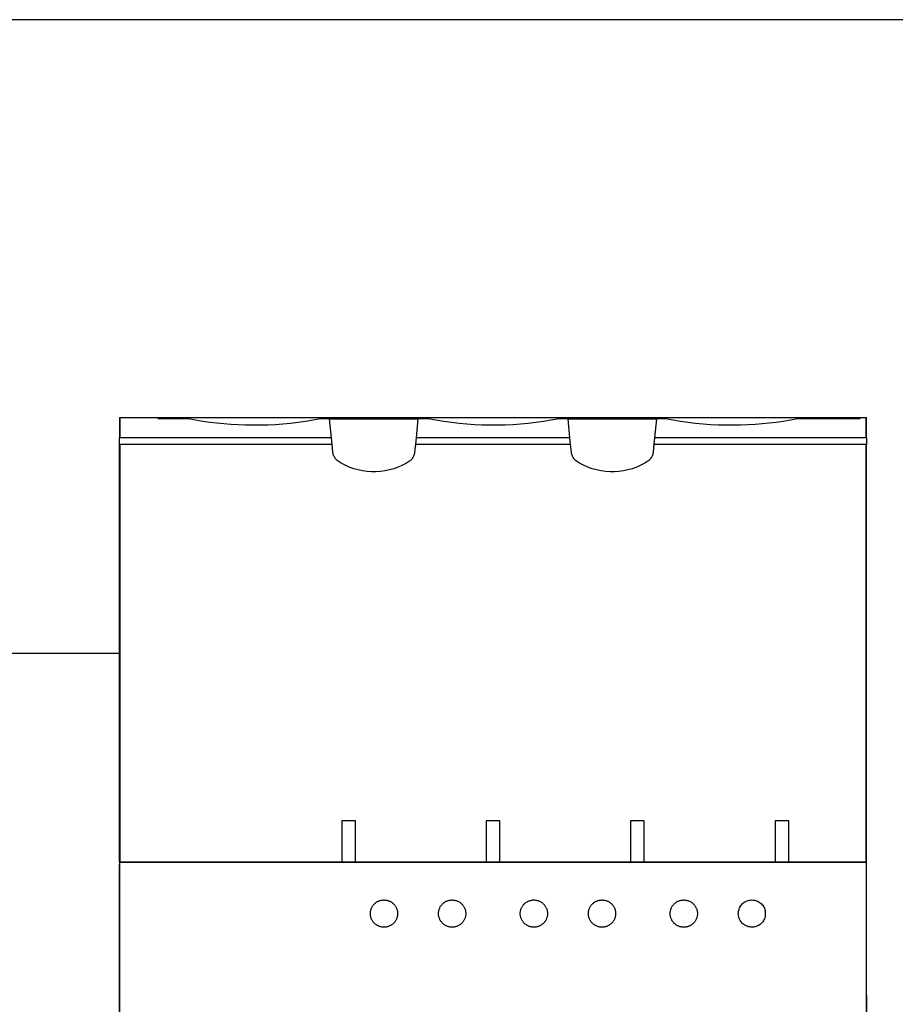
# Model space of a CAD drawing. Units: inches. Extents: x 91 to 1190, y 1166 to 2785.
# Drawn here: x 391 to 455, y 1571 to 1644 of the extents above; entities that cross this region are included whole.
import ezdxf

# ---------------------------------------------------------------- set-up
doc = ezdxf.new("R2010")
doc.units = ezdxf.units.IN
doc.header["$MEASUREMENT"] = 0
doc.layers.add('THICK', color=7, linetype='Continuous')

msp = doc.modelspace()

# ---------------------------------------------------------------- linework, layer by layer
for p, q in [((468.795, 1643.549), (161.295, 1643.549)), ((387.135, 1597.08), (398.135, 1597.08))]:
    msp.add_line(p, q)
at = {"layer": 'THICK'}
for p, q in [((398.085, 1614.362), (398.085, 1612.862)), ((398.085, 1614.362), (400.877, 1614.362)), ((398.135, 1614.352), (400.878, 1614.352)), ((398.135, 1612.862), (398.135, 1614.352)), ((400.878, 1614.352), (400.877, 1614.362)), ((400.877, 1614.362), (452.406, 1614.362)), ((403.135, 1614.262), (400.885, 1614.262)), ((403.659, 1614.165), (403.135, 1614.262)), ((404.179, 1614.079), (403.659, 1614.165)), ((404.696, 1614.005), (404.179, 1614.079)), ((405.209, 1613.942), (404.696, 1614.005)), ((405.729, 1613.889), (405.209, 1613.942)), ((410.626, 1613.927), (410.072, 1613.875)), ((411.18, 1613.992), (410.626, 1613.927)), ((411.734, 1614.07), (411.18, 1613.992)), ((412.285, 1614.16), (411.734, 1614.07)), ((412.835, 1614.262), (412.285, 1614.16)), ((413.494, 1614.262), (412.835, 1614.262)), ((413.632, 1612.862), (413.494, 1614.262)), ((413.494, 1614.262), (419.975, 1614.262)), ((419.975, 1614.262), (419.837, 1612.862)), ((420.731, 1614.262), (419.975, 1614.262)), ((421.3, 1614.155), (420.731, 1614.262)), ((421.87, 1614.062), (421.3, 1614.155)), ((422.439, 1613.983), (421.87, 1614.062)), ((423.006, 1613.918), (422.439, 1613.983)), ((423.573, 1613.866), (423.006, 1613.918)), ((428.059, 1613.918), (427.493, 1613.866)), ((428.627, 1613.983), (428.059, 1613.918)), ((429.196, 1614.062), (428.627, 1613.983)), ((429.765, 1614.155), (429.196, 1614.062)), ((430.335, 1614.262), (429.765, 1614.155)), ((430.994, 1614.262), (430.335, 1614.262)), ((431.132, 1612.862), (430.994, 1614.262)), ((430.994, 1614.262), (437.475, 1614.262)), ((437.475, 1614.262), (437.337, 1612.862)), ((438.134, 1614.262), (437.475, 1614.262)), ((438.683, 1614.16), (438.134, 1614.262)), ((439.235, 1614.07), (438.683, 1614.16)), ((439.788, 1613.992), (439.235, 1614.07)), ((440.343, 1613.927), (439.788, 1613.992)), ((440.897, 1613.875), (440.343, 1613.927)), ((445.76, 1613.942), (445.24, 1613.889)), ((446.273, 1614.005), (445.76, 1613.942)), ((446.79, 1614.079), (446.273, 1614.005)), ((447.31, 1614.165), (446.79, 1614.079)), ((447.834, 1614.262), (447.31, 1614.165)), ((452.406, 1614.262), (447.834, 1614.262)), ((452.406, 1614.362), (452.406, 1614.352)), ((452.406, 1614.362), (452.885, 1614.362)), ((452.406, 1614.352), (452.406, 1614.262)), ((452.406, 1614.352), (452.835, 1614.352)), ((452.835, 1614.352), (452.835, 1612.862)), ((452.885, 1612.862), (452.885, 1614.362)), ((406.256, 1613.847), (405.729, 1613.889)), ((406.789, 1613.816), (406.256, 1613.847)), ((407.327, 1613.796), (406.789, 1613.816)), ((407.87, 1613.788), (407.327, 1613.796)), ((408.417, 1613.791), (407.87, 1613.788)), ((408.966, 1613.807), (408.417, 1613.791)), ((409.518, 1613.834), (408.966, 1613.807)), ((410.072, 1613.875), (409.518, 1613.834)), ((424.137, 1613.827), (423.573, 1613.866)), ((424.698, 1613.801), (424.137, 1613.827)), ((425.256, 1613.789), (424.698, 1613.801)), ((425.81, 1613.789), (425.256, 1613.789)), ((426.368, 1613.801), (425.81, 1613.789)), ((426.929, 1613.827), (426.368, 1613.801)), ((427.493, 1613.866), (426.929, 1613.827)), ((441.451, 1613.834), (440.897, 1613.875)), ((442.003, 1613.807), (441.451, 1613.834)), ((442.552, 1613.791), (442.003, 1613.807)), ((443.099, 1613.788), (442.552, 1613.791)), ((443.642, 1613.796), (443.099, 1613.788)), ((444.18, 1613.816), (443.642, 1613.796)), ((444.713, 1613.847), (444.18, 1613.816)), ((445.24, 1613.889), (444.713, 1613.847)), ((398.085, 1612.364), (398.085, 1612.862)), ((413.632, 1612.862), (398.085, 1612.862)), ((413.678, 1612.397), (413.632, 1612.862)), ((419.837, 1612.862), (419.791, 1612.397)), ((431.132, 1612.862), (419.837, 1612.862)), ((431.178, 1612.397), (431.132, 1612.862)), ((437.337, 1612.862), (437.291, 1612.397)), ((452.885, 1612.862), (437.337, 1612.862)), ((452.885, 1612.862), (452.885, 1612.364)), ((398.085, 1612.364), (398.085, 1612.362)), ((398.085, 1581.762), (398.085, 1612.362)), ((398.085, 1612.362), (398.135, 1612.362)), ((398.135, 1612.397), (413.678, 1612.397)), ((398.135, 1581.762), (398.135, 1612.397)), ((413.738, 1611.788), (413.678, 1612.397)), ((413.751, 1611.724), (413.738, 1611.788)), ((419.731, 1611.788), (419.718, 1611.724)), ((419.791, 1612.397), (419.731, 1611.788)), ((419.791, 1612.397), (431.178, 1612.397)), ((431.238, 1611.788), (431.178, 1612.397)), ((431.251, 1611.724), (431.238, 1611.788)), ((437.231, 1611.788), (437.218, 1611.724)), ((437.291, 1612.397), (437.231, 1611.788)), ((437.291, 1612.397), (452.835, 1612.397)), ((452.835, 1612.397), (452.835, 1581.762)), ((452.835, 1612.362), (452.885, 1612.362)), ((452.885, 1612.362), (452.885, 1612.364)), ((452.885, 1581.762), (452.885, 1612.362)), ((413.767, 1611.659), (413.751, 1611.724)), ((413.788, 1611.596), (413.767, 1611.659)), ((413.812, 1611.534), (413.788, 1611.596)), ((413.841, 1611.474), (413.812, 1611.534)), ((413.873, 1611.416), (413.841, 1611.474)), ((413.909, 1611.36), (413.873, 1611.416)), ((413.947, 1611.307), (413.909, 1611.36)), ((413.988, 1611.257), (413.947, 1611.307)), ((414.032, 1611.211), (413.988, 1611.257)), ((414.034, 1611.209), (414.032, 1611.211)), ((414.036, 1611.207), (414.034, 1611.209)), ((414.039, 1611.204), (414.036, 1611.207)), ((414.041, 1611.202), (414.039, 1611.204)), ((414.044, 1611.201), (414.041, 1611.202)), ((414.046, 1611.199), (414.044, 1611.201)), ((414.332, 1611.019), (414.046, 1611.199)), ((414.631, 1610.859), (414.332, 1611.019)), ((419.137, 1611.019), (418.838, 1610.859)), ((419.423, 1611.199), (419.137, 1611.019)), ((419.425, 1611.201), (419.423, 1611.199)), ((419.428, 1611.202), (419.425, 1611.201)), ((419.43, 1611.204), (419.428, 1611.202)), ((419.433, 1611.207), (419.43, 1611.204)), ((419.435, 1611.209), (419.433, 1611.207)), ((419.437, 1611.211), (419.435, 1611.209)), ((419.481, 1611.257), (419.437, 1611.211)), ((419.522, 1611.307), (419.481, 1611.257)), ((419.56, 1611.36), (419.522, 1611.307)), ((419.596, 1611.416), (419.56, 1611.36)), ((419.628, 1611.474), (419.596, 1611.416)), ((419.657, 1611.534), (419.628, 1611.474)), ((419.681, 1611.596), (419.657, 1611.534)), ((419.702, 1611.659), (419.681, 1611.596)), ((419.718, 1611.724), (419.702, 1611.659)), ((431.267, 1611.659), (431.251, 1611.724)), ((431.288, 1611.596), (431.267, 1611.659)), ((431.312, 1611.534), (431.288, 1611.596)), ((431.341, 1611.474), (431.312, 1611.534)), ((431.373, 1611.416), (431.341, 1611.474)), ((431.409, 1611.36), (431.373, 1611.416)), ((431.447, 1611.307), (431.409, 1611.36)), ((431.488, 1611.257), (431.447, 1611.307)), ((431.532, 1611.211), (431.488, 1611.257)), ((431.534, 1611.209), (431.532, 1611.211)), ((431.536, 1611.207), (431.534, 1611.209)), ((431.539, 1611.204), (431.536, 1611.207)), ((431.541, 1611.202), (431.539, 1611.204)), ((431.544, 1611.201), (431.541, 1611.202)), ((431.546, 1611.199), (431.544, 1611.201)), ((431.832, 1611.019), (431.546, 1611.199)), ((432.131, 1610.859), (431.832, 1611.019)), ((436.637, 1611.019), (436.338, 1610.859)), ((436.923, 1611.199), (436.637, 1611.019)), ((436.925, 1611.201), (436.923, 1611.199)), ((436.928, 1611.202), (436.925, 1611.201)), ((436.93, 1611.204), (436.928, 1611.202)), ((436.933, 1611.207), (436.93, 1611.204)), ((436.935, 1611.209), (436.933, 1611.207)), ((436.937, 1611.211), (436.935, 1611.209)), ((436.981, 1611.257), (436.937, 1611.211)), ((437.022, 1611.307), (436.981, 1611.257)), ((437.06, 1611.36), (437.022, 1611.307)), ((437.096, 1611.416), (437.06, 1611.36)), ((437.128, 1611.474), (437.096, 1611.416)), ((437.157, 1611.534), (437.128, 1611.474)), ((437.181, 1611.596), (437.157, 1611.534)), ((437.202, 1611.659), (437.181, 1611.596)), ((437.218, 1611.724), (437.202, 1611.659)), ((414.941, 1610.72), (414.631, 1610.859)), ((415.261, 1610.604), (414.941, 1610.72)), ((415.587, 1610.511), (415.261, 1610.604)), ((415.916, 1610.441), (415.587, 1610.511)), ((416.246, 1610.396), (415.916, 1610.441)), ((416.573, 1610.373), (416.246, 1610.396)), ((416.895, 1610.373), (416.573, 1610.373)), ((417.222, 1610.396), (416.895, 1610.373)), ((417.551, 1610.441), (417.222, 1610.396)), ((417.881, 1610.51), (417.551, 1610.441)), ((418.207, 1610.603), (417.881, 1610.51)), ((418.527, 1610.72), (418.207, 1610.603)), ((418.838, 1610.859), (418.527, 1610.72)), ((432.442, 1610.72), (432.131, 1610.859)), ((432.762, 1610.603), (432.442, 1610.72)), ((433.088, 1610.51), (432.762, 1610.603)), ((433.418, 1610.441), (433.088, 1610.51)), ((433.747, 1610.396), (433.418, 1610.441)), ((434.074, 1610.373), (433.747, 1610.396)), ((434.396, 1610.373), (434.074, 1610.373)), ((434.723, 1610.396), (434.396, 1610.373)), ((435.053, 1610.441), (434.723, 1610.396)), ((435.382, 1610.511), (435.053, 1610.441)), ((435.708, 1610.604), (435.382, 1610.511)), ((436.028, 1610.72), (435.708, 1610.604)), ((436.338, 1610.859), (436.028, 1610.72)), ((414.385, 1584.762), (414.385, 1581.762)), ((415.385, 1584.762), (414.385, 1584.762)), ((415.385, 1581.762), (415.385, 1584.762)), ((424.985, 1584.762), (424.985, 1581.762)), ((425.985, 1584.762), (424.985, 1584.762)), ((425.985, 1581.762), (425.985, 1584.762)), ((435.585, 1584.762), (435.585, 1581.762)), ((436.585, 1584.762), (435.585, 1584.762)), ((436.585, 1581.762), (436.585, 1584.762)), ((446.185, 1584.762), (446.185, 1581.762)), ((447.185, 1584.762), (446.185, 1584.762)), ((447.185, 1581.762), (447.185, 1584.762)), ((398.085, 1581.762), (398.085, 1581.563)), ((398.085, 1581.762), (414.385, 1581.762)), ((398.085, 1581.563), (398.085, 1581.562)), ((398.085, 1571.962), (398.085, 1581.562)), ((398.085, 1581.562), (398.095, 1581.562)), ((398.095, 1581.742), (452.875, 1581.742)), ((398.095, 1530.182), (398.095, 1581.742)), ((414.385, 1581.762), (414.385, 1581.742)), ((414.385, 1581.762), (415.385, 1581.762)), ((415.385, 1581.742), (415.385, 1581.762)), ((415.385, 1581.762), (424.985, 1581.762)), ((424.985, 1581.762), (424.985, 1581.742)), ((424.985, 1581.762), (425.985, 1581.762)), ((425.985, 1581.742), (425.985, 1581.762)), ((425.985, 1581.762), (435.585, 1581.762)), ((435.585, 1581.762), (435.585, 1581.742)), ((435.585, 1581.762), (436.585, 1581.762)), ((436.585, 1581.742), (436.585, 1581.762)), ((436.585, 1581.762), (452.885, 1581.762)), ((452.875, 1581.742), (452.875, 1530.182)), ((452.875, 1581.562), (452.885, 1581.562)), ((452.885, 1581.563), (452.885, 1581.762)), ((452.885, 1581.562), (452.885, 1581.563)), ((452.885, 1571.962), (452.885, 1581.562)), ((416.616, 1578.457), (416.64, 1578.498)), ((416.64, 1578.498), (416.667, 1578.537)), ((416.667, 1578.537), (416.694, 1578.575)), ((416.694, 1578.575), (416.724, 1578.611)), ((416.724, 1578.611), (416.754, 1578.645)), ((416.754, 1578.645), (416.786, 1578.677)), ((416.786, 1578.677), (416.819, 1578.708)), ((416.819, 1578.708), (416.854, 1578.738)), ((416.854, 1578.738), (416.891, 1578.766)), ((416.891, 1578.766), (416.929, 1578.793)), ((416.929, 1578.793), (416.969, 1578.819)), ((416.969, 1578.819), (417.01, 1578.842)), ((417.01, 1578.842), (417.053, 1578.864)), ((417.053, 1578.864), (417.096, 1578.884)), ((417.096, 1578.884), (417.141, 1578.901)), ((417.141, 1578.901), (417.186, 1578.916)), ((417.186, 1578.916), (417.232, 1578.929)), ((417.232, 1578.929), (417.278, 1578.94)), ((417.278, 1578.94), (417.324, 1578.949)), ((417.324, 1578.949), (417.37, 1578.955)), ((417.37, 1578.955), (417.416, 1578.96)), ((417.416, 1578.96), (417.462, 1578.962)), ((417.462, 1578.962), (417.507, 1578.962)), ((417.507, 1578.962), (417.553, 1578.96)), ((417.553, 1578.96), (417.599, 1578.955)), ((417.599, 1578.955), (417.645, 1578.949)), ((417.645, 1578.949), (417.691, 1578.94)), ((417.691, 1578.94), (417.737, 1578.929)), ((417.737, 1578.929), (417.783, 1578.916)), ((417.783, 1578.916), (417.828, 1578.901)), ((417.828, 1578.901), (417.873, 1578.884)), ((417.873, 1578.884), (417.916, 1578.864)), ((417.916, 1578.864), (417.959, 1578.842)), ((417.959, 1578.842), (418, 1578.819)), ((418, 1578.819), (418.04, 1578.793)), ((418.04, 1578.793), (418.078, 1578.766)), ((418.078, 1578.766), (418.115, 1578.738)), ((418.115, 1578.738), (418.15, 1578.708)), ((418.15, 1578.708), (418.183, 1578.677)), ((418.183, 1578.677), (418.215, 1578.645)), ((418.215, 1578.645), (418.245, 1578.611)), ((418.245, 1578.611), (418.275, 1578.575)), ((418.275, 1578.575), (418.302, 1578.537)), ((418.302, 1578.537), (418.329, 1578.498)), ((418.329, 1578.498), (418.353, 1578.457)), ((421.616, 1578.457), (421.64, 1578.498)), ((421.64, 1578.498), (421.667, 1578.537)), ((421.667, 1578.537), (421.694, 1578.575)), ((421.694, 1578.575), (421.723, 1578.611)), ((421.723, 1578.611), (421.754, 1578.645)), ((421.754, 1578.645), (421.785, 1578.677)), ((421.785, 1578.677), (421.819, 1578.708)), ((421.819, 1578.708), (421.854, 1578.738)), ((421.854, 1578.738), (421.891, 1578.766)), ((421.891, 1578.766), (421.929, 1578.793)), ((421.929, 1578.793), (421.969, 1578.819)), ((421.969, 1578.819), (422.01, 1578.842)), ((422.01, 1578.842), (422.053, 1578.864)), ((422.053, 1578.864), (422.096, 1578.884)), ((422.096, 1578.884), (422.141, 1578.901)), ((422.141, 1578.901), (422.186, 1578.916)), ((422.186, 1578.916), (422.232, 1578.929)), ((422.232, 1578.929), (422.278, 1578.94)), ((422.278, 1578.94), (422.324, 1578.949)), ((422.324, 1578.949), (422.37, 1578.955)), ((422.37, 1578.955), (422.416, 1578.96)), ((422.416, 1578.96), (422.462, 1578.962)), ((422.462, 1578.962), (422.507, 1578.962)), ((422.507, 1578.962), (422.553, 1578.96)), ((422.553, 1578.96), (422.599, 1578.955)), ((422.599, 1578.955), (422.645, 1578.949)), ((422.645, 1578.949), (422.691, 1578.94)), ((422.691, 1578.94), (422.737, 1578.929)), ((422.737, 1578.929), (422.783, 1578.916)), ((422.783, 1578.916), (422.828, 1578.901)), ((422.828, 1578.901), (422.873, 1578.884)), ((422.873, 1578.884), (422.916, 1578.864)), ((422.916, 1578.864), (422.959, 1578.842)), ((422.959, 1578.842), (423, 1578.819)), ((423, 1578.819), (423.04, 1578.793)), ((423.04, 1578.793), (423.078, 1578.766)), ((423.078, 1578.766), (423.115, 1578.738)), ((423.115, 1578.738), (423.15, 1578.708)), ((423.15, 1578.708), (423.184, 1578.677)), ((423.184, 1578.677), (423.215, 1578.645)), ((423.215, 1578.645), (423.246, 1578.611)), ((423.246, 1578.611), (423.275, 1578.575)), ((423.275, 1578.575), (423.302, 1578.537)), ((423.302, 1578.537), (423.329, 1578.498)), ((423.329, 1578.498), (423.353, 1578.457)), ((427.62, 1578.464), (427.645, 1578.505)), ((427.645, 1578.505), (427.672, 1578.544)), ((427.672, 1578.544), (427.7, 1578.582)), ((427.7, 1578.582), (427.73, 1578.618)), ((427.73, 1578.618), (427.761, 1578.653)), ((427.761, 1578.653), (427.794, 1578.685)), ((427.794, 1578.685), (427.828, 1578.716)), ((427.828, 1578.716), (427.864, 1578.746)), ((427.864, 1578.746), (427.902, 1578.775)), ((427.902, 1578.775), (427.942, 1578.802)), ((427.942, 1578.802), (427.983, 1578.827)), ((427.983, 1578.827), (428.025, 1578.85)), ((428.025, 1578.85), (428.069, 1578.871)), ((428.069, 1578.871), (428.113, 1578.891)), ((428.113, 1578.891), (428.159, 1578.907)), ((428.159, 1578.907), (428.205, 1578.922)), ((428.205, 1578.922), (428.251, 1578.934)), ((428.251, 1578.934), (428.298, 1578.944)), ((428.298, 1578.944), (428.345, 1578.952)), ((428.345, 1578.952), (428.392, 1578.958)), ((428.392, 1578.958), (428.439, 1578.961)), ((428.439, 1578.961), (428.485, 1578.962)), ((428.485, 1578.962), (428.531, 1578.961)), ((428.531, 1578.961), (428.577, 1578.958)), ((428.577, 1578.958), (428.624, 1578.952)), ((428.624, 1578.952), (428.671, 1578.944)), ((428.671, 1578.944), (428.718, 1578.934)), ((428.718, 1578.934), (428.764, 1578.922)), ((428.764, 1578.922), (428.811, 1578.907)), ((428.811, 1578.907), (428.856, 1578.891)), ((428.856, 1578.891), (428.901, 1578.871)), ((428.901, 1578.871), (428.944, 1578.85)), ((428.944, 1578.85), (428.986, 1578.827)), ((428.986, 1578.827), (429.027, 1578.802)), ((429.027, 1578.802), (429.067, 1578.775)), ((429.067, 1578.775), (429.105, 1578.746)), ((429.105, 1578.746), (429.141, 1578.716)), ((429.141, 1578.716), (429.175, 1578.685)), ((429.175, 1578.685), (429.208, 1578.653)), ((429.208, 1578.653), (429.239, 1578.618)), ((429.239, 1578.618), (429.269, 1578.582)), ((429.269, 1578.582), (429.297, 1578.544)), ((429.297, 1578.544), (429.324, 1578.505)), ((429.324, 1578.505), (429.349, 1578.464)), ((432.616, 1578.457), (432.64, 1578.498)), ((432.64, 1578.498), (432.667, 1578.537)), ((432.667, 1578.537), (432.694, 1578.575)), ((432.694, 1578.575), (432.724, 1578.611)), ((432.724, 1578.611), (432.754, 1578.645)), ((432.754, 1578.645), (432.786, 1578.677)), ((432.786, 1578.677), (432.819, 1578.708)), ((432.819, 1578.708), (432.854, 1578.738)), ((432.854, 1578.738), (432.891, 1578.766)), ((432.891, 1578.766), (432.929, 1578.793)), ((432.929, 1578.793), (432.969, 1578.819)), ((432.969, 1578.819), (433.011, 1578.842)), ((433.011, 1578.842), (433.053, 1578.864)), ((433.053, 1578.864), (433.097, 1578.884)), ((433.097, 1578.884), (433.141, 1578.901)), ((433.141, 1578.901), (433.186, 1578.916)), ((433.186, 1578.916), (433.232, 1578.929)), ((433.232, 1578.929), (433.278, 1578.94)), ((433.278, 1578.94), (433.324, 1578.949)), ((433.324, 1578.949), (433.37, 1578.955)), ((433.37, 1578.955), (433.416, 1578.96)), ((433.416, 1578.96), (433.462, 1578.962)), ((433.462, 1578.962), (433.507, 1578.962)), ((433.507, 1578.962), (433.553, 1578.96)), ((433.553, 1578.96), (433.599, 1578.955)), ((433.599, 1578.955), (433.645, 1578.949)), ((433.645, 1578.949), (433.691, 1578.94)), ((433.691, 1578.94), (433.737, 1578.929)), ((433.737, 1578.929), (433.783, 1578.916)), ((433.783, 1578.916), (433.828, 1578.901)), ((433.828, 1578.901), (433.873, 1578.884)), ((433.873, 1578.884), (433.916, 1578.864)), ((433.916, 1578.864), (433.959, 1578.842)), ((433.959, 1578.842), (434, 1578.819)), ((434, 1578.819), (434.04, 1578.793)), ((434.04, 1578.793), (434.078, 1578.766)), ((434.078, 1578.766), (434.115, 1578.738)), ((434.115, 1578.738), (434.15, 1578.708)), ((434.15, 1578.708), (434.184, 1578.677)), ((434.184, 1578.677), (434.215, 1578.645)), ((434.215, 1578.645), (434.246, 1578.611)), ((434.246, 1578.611), (434.275, 1578.575)), ((434.275, 1578.575), (434.302, 1578.537)), ((434.302, 1578.537), (434.329, 1578.498)), ((434.329, 1578.498), (434.353, 1578.457)), ((438.616, 1578.457), (438.641, 1578.498)), ((438.641, 1578.498), (438.667, 1578.537)), ((438.667, 1578.537), (438.695, 1578.575)), ((438.695, 1578.575), (438.724, 1578.611)), ((438.724, 1578.611), (438.754, 1578.645)), ((438.754, 1578.645), (438.786, 1578.677)), ((438.786, 1578.677), (438.819, 1578.708)), ((438.819, 1578.708), (438.854, 1578.738)), ((438.854, 1578.738), (438.891, 1578.767)), ((438.891, 1578.767), (438.93, 1578.794)), ((438.93, 1578.794), (438.97, 1578.819)), ((438.97, 1578.819), (439.011, 1578.843)), ((439.011, 1578.843), (439.053, 1578.864)), ((439.053, 1578.864), (439.097, 1578.884)), ((439.097, 1578.884), (439.141, 1578.901)), ((439.141, 1578.901), (439.186, 1578.916)), ((439.186, 1578.916), (439.232, 1578.929)), ((439.232, 1578.929), (439.278, 1578.94)), ((439.278, 1578.94), (439.324, 1578.949)), ((439.324, 1578.949), (439.371, 1578.955)), ((439.371, 1578.955), (439.417, 1578.96)), ((439.417, 1578.96), (439.462, 1578.962)), ((439.462, 1578.962), (439.507, 1578.962)), ((439.507, 1578.962), (439.553, 1578.96)), ((439.553, 1578.96), (439.599, 1578.955)), ((439.599, 1578.955), (439.645, 1578.949)), ((439.645, 1578.949), (439.691, 1578.94)), ((439.691, 1578.94), (439.737, 1578.929)), ((439.737, 1578.929), (439.783, 1578.916)), ((439.783, 1578.916), (439.828, 1578.901)), ((439.828, 1578.901), (439.872, 1578.884)), ((439.872, 1578.884), (439.916, 1578.864)), ((439.916, 1578.864), (439.958, 1578.843)), ((439.958, 1578.843), (440, 1578.819)), ((440, 1578.819), (440.039, 1578.794)), ((440.039, 1578.794), (440.078, 1578.767)), ((440.078, 1578.767), (440.115, 1578.738)), ((440.115, 1578.738), (440.15, 1578.708)), ((440.15, 1578.708), (440.183, 1578.677)), ((440.183, 1578.677), (440.215, 1578.645)), ((440.215, 1578.645), (440.245, 1578.611)), ((440.245, 1578.611), (440.274, 1578.575)), ((440.274, 1578.575), (440.302, 1578.537)), ((440.302, 1578.537), (440.328, 1578.498)), ((440.328, 1578.498), (440.353, 1578.457)), ((443.616, 1578.457), (443.662, 1578.53)), ((443.662, 1578.53), (443.713, 1578.598)), ((443.713, 1578.598), (443.769, 1578.661)), ((443.769, 1578.661), (443.829, 1578.717)), ((443.829, 1578.717), (443.896, 1578.77)), ((443.896, 1578.77), (443.968, 1578.818)), ((443.968, 1578.818), (444.044, 1578.86)), ((444.044, 1578.86), (444.124, 1578.895)), ((444.124, 1578.895), (444.206, 1578.922)), ((444.206, 1578.922), (444.29, 1578.943)), ((444.29, 1578.943), (444.375, 1578.956)), ((444.375, 1578.956), (444.458, 1578.962)), ((444.458, 1578.962), (444.541, 1578.96)), ((444.541, 1578.96), (444.625, 1578.952)), ((444.625, 1578.952), (444.709, 1578.936)), ((444.709, 1578.936), (444.793, 1578.913)), ((444.793, 1578.913), (444.875, 1578.883)), ((444.875, 1578.883), (444.953, 1578.845)), ((444.953, 1578.845), (445.028, 1578.801)), ((445.028, 1578.801), (445.098, 1578.752)), ((445.098, 1578.752), (445.162, 1578.697)), ((445.162, 1578.697), (445.221, 1578.639)), ((445.221, 1578.639), (445.275, 1578.574)), ((445.275, 1578.574), (445.325, 1578.504)), ((445.325, 1578.504), (445.369, 1578.429)), ((416.485, 1577.962), (416.486, 1578.007)), ((416.486, 1577.917), (416.485, 1577.962)), ((416.486, 1578.007), (416.489, 1578.053)), ((416.489, 1577.871), (416.486, 1577.917)), ((416.489, 1578.053), (416.494, 1578.099)), ((416.494, 1577.825), (416.489, 1577.871)), ((416.494, 1578.099), (416.502, 1578.146)), ((416.502, 1577.778), (416.494, 1577.825)), ((416.502, 1578.146), (416.512, 1578.192)), ((416.512, 1577.732), (416.502, 1577.778)), ((416.512, 1578.192), (416.523, 1578.238)), ((416.523, 1578.238), (416.538, 1578.283)), ((416.538, 1578.283), (416.554, 1578.328)), ((416.554, 1578.328), (416.573, 1578.372)), ((416.573, 1578.372), (416.593, 1578.415)), ((416.593, 1578.415), (416.616, 1578.457)), ((418.353, 1578.457), (418.376, 1578.415)), ((418.376, 1578.415), (418.396, 1578.372)), ((418.396, 1578.372), (418.415, 1578.328)), ((418.415, 1578.328), (418.431, 1578.283)), ((418.431, 1578.283), (418.446, 1578.238)), ((418.446, 1578.238), (418.457, 1578.192)), ((418.457, 1578.192), (418.467, 1578.146)), ((418.467, 1577.778), (418.457, 1577.732)), ((418.467, 1578.146), (418.475, 1578.099)), ((418.475, 1577.825), (418.467, 1577.778)), ((418.475, 1578.099), (418.48, 1578.053)), ((418.48, 1577.871), (418.475, 1577.825)), ((418.48, 1578.053), (418.483, 1578.007)), ((418.483, 1577.917), (418.48, 1577.871)), ((418.483, 1578.007), (418.485, 1577.962)), ((418.485, 1577.962), (418.483, 1577.917)), ((421.485, 1577.962), (421.486, 1578.007)), ((421.486, 1577.917), (421.485, 1577.962)), ((421.486, 1578.007), (421.489, 1578.053)), ((421.489, 1577.871), (421.486, 1577.917)), ((421.489, 1578.053), (421.494, 1578.099)), ((421.494, 1577.825), (421.489, 1577.871)), ((421.494, 1578.099), (421.502, 1578.146)), ((421.502, 1577.778), (421.494, 1577.825)), ((421.502, 1578.146), (421.512, 1578.192)), ((421.512, 1577.732), (421.502, 1577.778)), ((421.512, 1578.192), (421.523, 1578.238)), ((421.523, 1578.238), (421.538, 1578.283)), ((421.538, 1578.283), (421.554, 1578.328)), ((421.554, 1578.328), (421.572, 1578.372)), ((421.572, 1578.372), (421.593, 1578.415)), ((421.593, 1578.415), (421.616, 1578.457)), ((423.353, 1578.457), (423.376, 1578.415)), ((423.376, 1578.415), (423.397, 1578.372)), ((423.397, 1578.372), (423.415, 1578.328)), ((423.415, 1578.328), (423.431, 1578.283)), ((423.431, 1578.283), (423.446, 1578.238)), ((423.446, 1578.238), (423.458, 1578.192)), ((423.458, 1578.192), (423.467, 1578.146)), ((423.467, 1577.778), (423.458, 1577.732)), ((423.467, 1578.146), (423.475, 1578.099)), ((423.475, 1577.825), (423.467, 1577.778)), ((423.475, 1578.099), (423.48, 1578.053)), ((423.48, 1577.871), (423.475, 1577.825)), ((423.48, 1578.053), (423.483, 1578.007)), ((423.483, 1577.917), (423.48, 1577.871)), ((423.483, 1578.007), (423.485, 1577.962)), ((423.485, 1577.962), (423.483, 1577.917)), ((427.485, 1577.962), (427.486, 1578.008)), ((427.486, 1577.917), (427.485, 1577.962)), ((427.486, 1578.008), (427.489, 1578.055)), ((427.489, 1577.871), (427.486, 1577.917)), ((427.489, 1578.055), (427.495, 1578.101)), ((427.494, 1577.825), (427.489, 1577.871)), ((427.502, 1577.778), (427.494, 1577.825)), ((427.495, 1578.101), (427.502, 1578.148)), ((427.502, 1578.148), (427.512, 1578.195)), ((427.512, 1577.732), (427.502, 1577.778)), ((427.512, 1578.195), (427.525, 1578.242)), ((427.525, 1578.242), (427.539, 1578.288)), ((427.539, 1578.288), (427.556, 1578.334)), ((427.556, 1578.334), (427.575, 1578.378)), ((427.575, 1578.378), (427.596, 1578.422)), ((427.596, 1578.422), (427.62, 1578.464)), ((429.349, 1578.464), (429.373, 1578.422)), ((429.373, 1578.422), (429.394, 1578.378)), ((429.394, 1578.378), (429.413, 1578.334)), ((429.413, 1578.334), (429.43, 1578.288)), ((429.43, 1578.288), (429.444, 1578.242)), ((429.444, 1578.242), (429.457, 1578.195)), ((429.457, 1578.195), (429.467, 1578.148)), ((429.467, 1577.778), (429.458, 1577.732)), ((429.467, 1578.148), (429.475, 1578.101)), ((429.475, 1577.825), (429.467, 1577.778)), ((429.475, 1578.101), (429.48, 1578.055)), ((429.48, 1577.871), (429.475, 1577.825)), ((429.48, 1578.055), (429.483, 1578.008)), ((429.483, 1577.917), (429.48, 1577.871)), ((429.483, 1578.008), (429.485, 1577.962)), ((429.485, 1577.962), (429.483, 1577.917)), ((432.485, 1577.962), (432.486, 1578.007)), ((432.486, 1577.917), (432.485, 1577.962)), ((432.486, 1578.007), (432.489, 1578.053)), ((432.489, 1577.871), (432.486, 1577.917)), ((432.489, 1578.053), (432.494, 1578.099)), ((432.494, 1577.825), (432.489, 1577.871)), ((432.494, 1578.099), (432.502, 1578.146)), ((432.502, 1577.778), (432.494, 1577.825)), ((432.502, 1578.146), (432.512, 1578.192)), ((432.512, 1577.732), (432.502, 1577.778)), ((432.512, 1578.192), (432.523, 1578.238)), ((432.523, 1578.238), (432.538, 1578.283)), ((432.538, 1578.283), (432.554, 1578.328)), ((432.554, 1578.328), (432.573, 1578.372)), ((432.573, 1578.372), (432.593, 1578.415)), ((432.593, 1578.415), (432.616, 1578.457)), ((434.353, 1578.457), (434.376, 1578.415)), ((434.376, 1578.415), (434.396, 1578.372)), ((434.396, 1578.372), (434.415, 1578.328)), ((434.415, 1578.328), (434.431, 1578.283)), ((434.431, 1578.283), (434.446, 1578.238)), ((434.446, 1578.238), (434.457, 1578.192)), ((434.457, 1578.192), (434.467, 1578.146)), ((434.467, 1577.778), (434.457, 1577.732)), ((434.467, 1578.146), (434.475, 1578.099)), ((434.475, 1577.825), (434.467, 1577.778)), ((434.475, 1578.099), (434.48, 1578.053)), ((434.48, 1577.871), (434.475, 1577.825)), ((434.48, 1578.053), (434.483, 1578.007)), ((434.483, 1577.917), (434.48, 1577.871)), ((434.483, 1578.007), (434.485, 1577.962)), ((434.485, 1577.962), (434.483, 1577.917)), ((438.485, 1577.962), (438.486, 1578.007)), ((438.486, 1577.916), (438.485, 1577.962)), ((438.486, 1578.007), (438.489, 1578.053)), ((438.489, 1577.869), (438.486, 1577.916)), ((438.489, 1578.053), (438.494, 1578.099)), ((438.495, 1577.823), (438.489, 1577.869)), ((438.494, 1578.099), (438.502, 1578.146)), ((438.502, 1577.775), (438.495, 1577.823)), ((438.502, 1578.146), (438.512, 1578.192)), ((438.512, 1577.729), (438.502, 1577.775)), ((438.512, 1578.192), (438.524, 1578.238)), ((438.524, 1578.238), (438.538, 1578.284)), ((438.538, 1578.284), (438.554, 1578.329)), ((438.554, 1578.329), (438.573, 1578.373)), ((438.573, 1578.373), (438.593, 1578.416)), ((438.593, 1578.416), (438.616, 1578.457)), ((440.353, 1578.457), (440.376, 1578.416)), ((440.376, 1578.416), (440.396, 1578.373)), ((440.396, 1578.373), (440.415, 1578.328)), ((440.415, 1578.328), (440.431, 1578.284)), ((440.431, 1578.284), (440.445, 1578.238)), ((440.445, 1578.238), (440.457, 1578.192)), ((440.457, 1578.192), (440.467, 1578.146)), ((440.467, 1577.775), (440.457, 1577.729)), ((440.467, 1578.146), (440.475, 1578.099)), ((440.474, 1577.823), (440.467, 1577.775)), ((440.48, 1577.869), (440.474, 1577.823)), ((440.475, 1578.099), (440.48, 1578.053)), ((440.48, 1578.053), (440.483, 1578.007)), ((440.483, 1577.916), (440.48, 1577.869)), ((440.483, 1578.007), (440.485, 1577.962)), ((440.485, 1577.962), (440.483, 1577.916)), ((443.485, 1577.962), (443.488, 1578.045)), ((443.488, 1577.879), (443.485, 1577.962)), ((443.488, 1578.045), (443.499, 1578.13)), ((443.499, 1577.794), (443.488, 1577.879)), ((443.499, 1578.13), (443.517, 1578.215)), ((443.517, 1577.709), (443.499, 1577.794)), ((443.517, 1578.215), (443.543, 1578.298)), ((443.543, 1578.298), (443.576, 1578.379)), ((443.576, 1578.379), (443.616, 1578.457)), ((445.369, 1578.429), (445.406, 1578.35)), ((445.406, 1578.35), (445.436, 1578.268)), ((445.436, 1578.268), (445.46, 1578.184)), ((445.46, 1578.184), (445.46, 1577.74)), ((416.523, 1577.686), (416.512, 1577.732)), ((416.538, 1577.641), (416.523, 1577.686)), ((416.554, 1577.596), (416.538, 1577.641)), ((416.573, 1577.552), (416.554, 1577.596)), ((416.593, 1577.509), (416.573, 1577.552)), ((416.616, 1577.467), (416.593, 1577.509)), ((416.64, 1577.426), (416.616, 1577.467)), ((416.667, 1577.387), (416.64, 1577.426)), ((416.694, 1577.349), (416.667, 1577.387)), ((416.724, 1577.313), (416.694, 1577.349)), ((416.754, 1577.279), (416.724, 1577.313)), ((416.786, 1577.247), (416.754, 1577.279)), ((416.819, 1577.216), (416.786, 1577.247)), ((416.854, 1577.186), (416.819, 1577.216)), ((416.891, 1577.158), (416.854, 1577.186)), ((416.929, 1577.131), (416.891, 1577.158)), ((416.969, 1577.105), (416.929, 1577.131)), ((417.01, 1577.082), (416.969, 1577.105)), ((417.053, 1577.06), (417.01, 1577.082)), ((417.096, 1577.04), (417.053, 1577.06)), ((417.916, 1577.06), (417.873, 1577.04)), ((417.959, 1577.082), (417.916, 1577.06)), ((418, 1577.105), (417.959, 1577.082)), ((418.04, 1577.131), (418, 1577.105)), ((418.078, 1577.158), (418.04, 1577.131)), ((418.115, 1577.186), (418.078, 1577.158)), ((418.15, 1577.216), (418.115, 1577.186)), ((418.183, 1577.247), (418.15, 1577.216)), ((418.215, 1577.279), (418.183, 1577.247)), ((418.245, 1577.313), (418.215, 1577.279)), ((418.275, 1577.349), (418.245, 1577.313)), ((418.302, 1577.387), (418.275, 1577.349)), ((418.329, 1577.426), (418.302, 1577.387)), ((418.353, 1577.467), (418.329, 1577.426)), ((418.376, 1577.509), (418.353, 1577.467)), ((418.396, 1577.552), (418.376, 1577.509)), ((418.415, 1577.596), (418.396, 1577.552)), ((418.431, 1577.641), (418.415, 1577.596)), ((418.446, 1577.686), (418.431, 1577.641)), ((418.457, 1577.732), (418.446, 1577.686)), ((421.523, 1577.686), (421.512, 1577.732)), ((421.538, 1577.641), (421.523, 1577.686)), ((421.554, 1577.596), (421.538, 1577.641)), ((421.572, 1577.552), (421.554, 1577.596)), ((421.593, 1577.509), (421.572, 1577.552)), ((421.616, 1577.467), (421.593, 1577.509)), ((421.64, 1577.426), (421.616, 1577.467)), ((421.667, 1577.387), (421.64, 1577.426)), ((421.694, 1577.35), (421.667, 1577.387)), ((421.723, 1577.314), (421.694, 1577.35)), ((421.754, 1577.279), (421.723, 1577.314)), ((421.785, 1577.247), (421.754, 1577.279)), ((421.819, 1577.216), (421.785, 1577.247)), ((421.854, 1577.186), (421.819, 1577.216)), ((421.891, 1577.158), (421.854, 1577.186)), ((421.929, 1577.131), (421.891, 1577.158)), ((421.969, 1577.105), (421.929, 1577.131)), ((422.01, 1577.082), (421.969, 1577.105)), ((422.053, 1577.06), (422.01, 1577.082)), ((422.096, 1577.04), (422.053, 1577.06)), ((422.916, 1577.06), (422.873, 1577.04)), ((422.959, 1577.082), (422.916, 1577.06)), ((423, 1577.105), (422.959, 1577.082)), ((423.04, 1577.131), (423, 1577.105)), ((423.078, 1577.158), (423.04, 1577.131)), ((423.115, 1577.186), (423.078, 1577.158)), ((423.15, 1577.216), (423.115, 1577.186)), ((423.184, 1577.247), (423.15, 1577.216)), ((423.215, 1577.279), (423.184, 1577.247)), ((423.246, 1577.314), (423.215, 1577.279)), ((423.275, 1577.35), (423.246, 1577.314)), ((423.302, 1577.387), (423.275, 1577.35)), ((423.329, 1577.426), (423.302, 1577.387)), ((423.353, 1577.467), (423.329, 1577.426)), ((423.376, 1577.509), (423.353, 1577.467)), ((423.397, 1577.552), (423.376, 1577.509)), ((423.415, 1577.596), (423.397, 1577.552)), ((423.431, 1577.641), (423.415, 1577.596)), ((423.446, 1577.686), (423.431, 1577.641)), ((423.458, 1577.732), (423.446, 1577.686)), ((427.523, 1577.686), (427.512, 1577.732)), ((427.538, 1577.641), (427.523, 1577.686)), ((427.554, 1577.596), (427.538, 1577.641)), ((427.572, 1577.552), (427.554, 1577.596)), ((427.593, 1577.509), (427.572, 1577.552)), ((427.616, 1577.467), (427.593, 1577.509)), ((427.64, 1577.426), (427.616, 1577.467)), ((427.667, 1577.387), (427.64, 1577.426)), ((427.694, 1577.35), (427.667, 1577.387)), ((427.723, 1577.314), (427.694, 1577.35)), ((427.754, 1577.279), (427.723, 1577.314)), ((427.785, 1577.247), (427.754, 1577.279)), ((427.819, 1577.216), (427.785, 1577.247)), ((427.854, 1577.186), (427.819, 1577.216)), ((427.891, 1577.158), (427.854, 1577.186)), ((427.929, 1577.131), (427.891, 1577.158)), ((427.969, 1577.105), (427.929, 1577.131)), ((428.01, 1577.082), (427.969, 1577.105)), ((428.053, 1577.06), (428.01, 1577.082)), ((428.096, 1577.04), (428.053, 1577.06)), ((428.916, 1577.06), (428.873, 1577.04)), ((428.959, 1577.082), (428.916, 1577.06)), ((429, 1577.105), (428.959, 1577.082)), ((429.04, 1577.131), (429, 1577.105)), ((429.078, 1577.158), (429.04, 1577.131)), ((429.115, 1577.186), (429.078, 1577.158)), ((429.15, 1577.216), (429.115, 1577.186)), ((429.184, 1577.247), (429.15, 1577.216)), ((429.215, 1577.279), (429.184, 1577.247)), ((429.246, 1577.314), (429.215, 1577.279)), ((429.275, 1577.35), (429.246, 1577.314)), ((429.302, 1577.387), (429.275, 1577.35)), ((429.329, 1577.426), (429.302, 1577.387)), ((429.353, 1577.467), (429.329, 1577.426)), ((429.376, 1577.509), (429.353, 1577.467)), ((429.397, 1577.552), (429.376, 1577.509)), ((429.415, 1577.596), (429.397, 1577.552)), ((429.431, 1577.641), (429.415, 1577.596)), ((429.446, 1577.686), (429.431, 1577.641)), ((429.458, 1577.732), (429.446, 1577.686)), ((432.523, 1577.686), (432.512, 1577.732)), ((432.538, 1577.641), (432.523, 1577.686)), ((432.554, 1577.596), (432.538, 1577.641)), ((432.573, 1577.552), (432.554, 1577.596)), ((432.593, 1577.509), (432.573, 1577.552)), ((432.616, 1577.467), (432.593, 1577.509)), ((432.64, 1577.426), (432.616, 1577.467)), ((432.667, 1577.387), (432.64, 1577.426)), ((432.694, 1577.349), (432.667, 1577.387)), ((432.724, 1577.313), (432.694, 1577.349)), ((432.754, 1577.279), (432.724, 1577.313)), ((432.786, 1577.247), (432.754, 1577.279)), ((432.819, 1577.216), (432.786, 1577.247)), ((432.854, 1577.186), (432.819, 1577.216)), ((432.891, 1577.158), (432.854, 1577.186)), ((432.929, 1577.131), (432.891, 1577.158)), ((432.969, 1577.105), (432.929, 1577.131)), ((433.011, 1577.082), (432.969, 1577.105)), ((433.053, 1577.06), (433.011, 1577.082)), ((433.097, 1577.04), (433.053, 1577.06)), ((433.916, 1577.06), (433.873, 1577.04)), ((433.959, 1577.082), (433.916, 1577.06)), ((434, 1577.105), (433.959, 1577.082)), ((434.04, 1577.131), (434, 1577.105)), ((434.078, 1577.158), (434.04, 1577.131)), ((434.115, 1577.186), (434.078, 1577.158)), ((434.15, 1577.216), (434.115, 1577.186)), ((434.184, 1577.247), (434.15, 1577.216)), ((434.215, 1577.279), (434.184, 1577.247)), ((434.246, 1577.313), (434.215, 1577.279)), ((434.275, 1577.349), (434.246, 1577.313)), ((434.302, 1577.387), (434.275, 1577.349)), ((434.329, 1577.426), (434.302, 1577.387)), ((434.353, 1577.467), (434.329, 1577.426)), ((434.376, 1577.509), (434.353, 1577.467)), ((434.396, 1577.552), (434.376, 1577.509)), ((434.415, 1577.596), (434.396, 1577.552)), ((434.431, 1577.641), (434.415, 1577.596)), ((434.446, 1577.686), (434.431, 1577.641)), ((434.457, 1577.732), (434.446, 1577.686)), ((438.525, 1577.682), (438.512, 1577.729)), ((438.539, 1577.636), (438.525, 1577.682)), ((438.556, 1577.59), (438.539, 1577.636)), ((438.575, 1577.546), (438.556, 1577.59)), ((438.597, 1577.502), (438.575, 1577.546)), ((438.62, 1577.46), (438.597, 1577.502)), ((438.645, 1577.419), (438.62, 1577.46)), ((438.672, 1577.379), (438.645, 1577.419)), ((438.701, 1577.341), (438.672, 1577.379)), ((438.731, 1577.305), (438.701, 1577.341)), ((438.762, 1577.271), (438.731, 1577.305)), ((438.794, 1577.239), (438.762, 1577.271)), ((438.829, 1577.207), (438.794, 1577.239)), ((438.865, 1577.178), (438.829, 1577.207)), ((438.903, 1577.149), (438.865, 1577.178)), ((438.942, 1577.122), (438.903, 1577.149)), ((438.983, 1577.097), (438.942, 1577.122)), ((439.026, 1577.074), (438.983, 1577.097)), ((439.069, 1577.053), (439.026, 1577.074)), ((439.114, 1577.033), (439.069, 1577.053)), ((439.9, 1577.053), (439.856, 1577.033)), ((439.944, 1577.074), (439.9, 1577.053)), ((439.986, 1577.097), (439.944, 1577.074)), ((440.027, 1577.122), (439.986, 1577.097)), ((440.066, 1577.149), (440.027, 1577.122)), ((440.104, 1577.178), (440.066, 1577.149)), ((440.141, 1577.207), (440.104, 1577.178)), ((440.175, 1577.239), (440.141, 1577.207)), ((440.207, 1577.271), (440.175, 1577.239)), ((440.238, 1577.305), (440.207, 1577.271)), ((440.268, 1577.341), (440.238, 1577.305)), ((440.297, 1577.379), (440.268, 1577.341)), ((440.324, 1577.419), (440.297, 1577.379)), ((440.349, 1577.46), (440.324, 1577.419)), ((440.372, 1577.502), (440.349, 1577.46)), ((440.394, 1577.546), (440.372, 1577.502)), ((440.413, 1577.59), (440.394, 1577.546)), ((440.43, 1577.636), (440.413, 1577.59)), ((440.444, 1577.682), (440.43, 1577.636)), ((440.457, 1577.729), (440.444, 1577.682)), ((443.543, 1577.626), (443.517, 1577.709)), ((443.576, 1577.545), (443.543, 1577.626)), ((443.616, 1577.467), (443.576, 1577.545)), ((443.662, 1577.394), (443.616, 1577.467)), ((443.713, 1577.326), (443.662, 1577.394)), ((443.769, 1577.264), (443.713, 1577.326)), ((443.829, 1577.207), (443.769, 1577.264)), ((443.896, 1577.154), (443.829, 1577.207)), ((443.968, 1577.106), (443.896, 1577.154)), ((444.044, 1577.064), (443.968, 1577.106)), ((444.124, 1577.029), (444.044, 1577.064)), ((444.953, 1577.079), (444.875, 1577.041)), ((445.028, 1577.123), (444.953, 1577.079)), ((445.098, 1577.173), (445.028, 1577.123)), ((445.162, 1577.227), (445.098, 1577.173)), ((445.221, 1577.285), (445.162, 1577.227)), ((445.275, 1577.35), (445.221, 1577.285)), ((445.325, 1577.42), (445.275, 1577.35)), ((445.369, 1577.495), (445.325, 1577.42)), ((445.406, 1577.574), (445.369, 1577.495)), ((445.436, 1577.656), (445.406, 1577.574)), ((445.46, 1577.74), (445.436, 1577.656)), ((417.141, 1577.023), (417.096, 1577.04)), ((417.186, 1577.008), (417.141, 1577.023)), ((417.232, 1576.995), (417.186, 1577.008)), ((417.278, 1576.984), (417.232, 1576.995)), ((417.324, 1576.975), (417.278, 1576.984)), ((417.37, 1576.969), (417.324, 1576.975)), ((417.416, 1576.964), (417.37, 1576.969)), ((417.462, 1576.962), (417.416, 1576.964)), ((417.507, 1576.962), (417.462, 1576.962)), ((417.553, 1576.964), (417.507, 1576.962)), ((417.599, 1576.969), (417.553, 1576.964)), ((417.645, 1576.975), (417.599, 1576.969)), ((417.691, 1576.984), (417.645, 1576.975)), ((417.737, 1576.995), (417.691, 1576.984)), ((417.783, 1577.008), (417.737, 1576.995)), ((417.828, 1577.023), (417.783, 1577.008)), ((417.873, 1577.04), (417.828, 1577.023)), ((422.141, 1577.023), (422.096, 1577.04)), ((422.186, 1577.008), (422.141, 1577.023)), ((422.232, 1576.995), (422.186, 1577.008)), ((422.278, 1576.984), (422.232, 1576.995)), ((422.324, 1576.975), (422.278, 1576.984)), ((422.37, 1576.969), (422.324, 1576.975)), ((422.416, 1576.964), (422.37, 1576.969)), ((422.462, 1576.962), (422.416, 1576.964)), ((422.507, 1576.962), (422.462, 1576.962)), ((422.553, 1576.964), (422.507, 1576.962)), ((422.599, 1576.969), (422.553, 1576.964)), ((422.645, 1576.975), (422.599, 1576.969)), ((422.691, 1576.984), (422.645, 1576.975)), ((422.737, 1576.995), (422.691, 1576.984)), ((422.783, 1577.008), (422.737, 1576.995)), ((422.828, 1577.023), (422.783, 1577.008)), ((422.873, 1577.04), (422.828, 1577.023)), ((428.141, 1577.023), (428.096, 1577.04)), ((428.186, 1577.008), (428.141, 1577.023)), ((428.232, 1576.995), (428.186, 1577.008)), ((428.278, 1576.984), (428.232, 1576.995)), ((428.324, 1576.975), (428.278, 1576.984)), ((428.37, 1576.969), (428.324, 1576.975)), ((428.416, 1576.964), (428.37, 1576.969)), ((428.462, 1576.962), (428.416, 1576.964)), ((428.507, 1576.962), (428.462, 1576.962)), ((428.553, 1576.964), (428.507, 1576.962)), ((428.599, 1576.969), (428.553, 1576.964)), ((428.645, 1576.975), (428.599, 1576.969)), ((428.691, 1576.984), (428.645, 1576.975)), ((428.737, 1576.995), (428.691, 1576.984)), ((428.783, 1577.008), (428.737, 1576.995)), ((428.828, 1577.023), (428.783, 1577.008)), ((428.873, 1577.04), (428.828, 1577.023)), ((433.141, 1577.023), (433.097, 1577.04)), ((433.186, 1577.008), (433.141, 1577.023)), ((433.232, 1576.995), (433.186, 1577.008)), ((433.278, 1576.984), (433.232, 1576.995)), ((433.324, 1576.975), (433.278, 1576.984)), ((433.37, 1576.969), (433.324, 1576.975)), ((433.416, 1576.964), (433.37, 1576.969)), ((433.462, 1576.962), (433.416, 1576.964)), ((433.507, 1576.962), (433.462, 1576.962)), ((433.553, 1576.964), (433.507, 1576.962)), ((433.599, 1576.969), (433.553, 1576.964)), ((433.645, 1576.975), (433.599, 1576.969)), ((433.691, 1576.984), (433.645, 1576.975)), ((433.737, 1576.995), (433.691, 1576.984)), ((433.783, 1577.008), (433.737, 1576.995)), ((433.828, 1577.023), (433.783, 1577.008)), ((433.873, 1577.04), (433.828, 1577.023)), ((439.159, 1577.017), (439.114, 1577.033)), ((439.205, 1577.002), (439.159, 1577.017)), ((439.252, 1576.99), (439.205, 1577.002)), ((439.298, 1576.98), (439.252, 1576.99)), ((439.345, 1576.972), (439.298, 1576.98)), ((439.392, 1576.966), (439.345, 1576.972)), ((439.439, 1576.963), (439.392, 1576.966)), ((439.485, 1576.962), (439.439, 1576.963)), ((439.531, 1576.963), (439.485, 1576.962)), ((439.577, 1576.966), (439.531, 1576.963)), ((439.624, 1576.972), (439.577, 1576.966)), ((439.671, 1576.98), (439.624, 1576.972)), ((439.718, 1576.99), (439.671, 1576.98)), ((439.764, 1577.002), (439.718, 1576.99)), ((439.81, 1577.017), (439.764, 1577.002)), ((439.856, 1577.033), (439.81, 1577.017)), ((444.206, 1577.002), (444.124, 1577.029)), ((444.29, 1576.981), (444.206, 1577.002)), ((444.375, 1576.968), (444.29, 1576.981)), ((444.458, 1576.962), (444.375, 1576.968)), ((444.541, 1576.964), (444.458, 1576.962)), ((444.625, 1576.972), (444.541, 1576.964)), ((444.709, 1576.988), (444.625, 1576.972)), ((444.793, 1577.011), (444.709, 1576.988)), ((444.875, 1577.041), (444.793, 1577.011)), ((398.085, 1539.962), (398.085, 1571.962)), ((398.085, 1571.962), (398.095, 1571.962)), ((452.875, 1571.962), (452.885, 1571.962)), ((452.885, 1571.962), (452.885, 1539.962))]:
    msp.add_line(p, q, dxfattribs=at)

doc.saveas('drawing.dxf')
